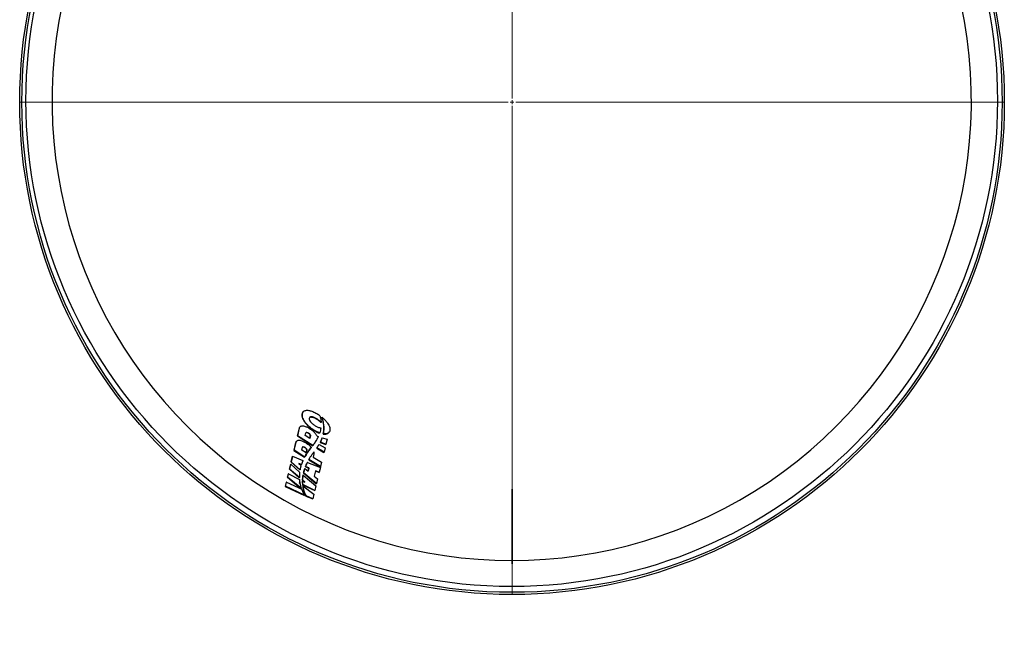
# Model space of a CAD drawing. Units: inches. Extents: x 0.3 to 7.9, y 0.2 to 11.3.
# Drawn here: x 1.9 to 3.3, y 8.4 to 9.2 of the extents above; entities that cross this region are included whole.
import ezdxf

# ---------------------------------------------------------------- set-up
doc = ezdxf.new("R2010")
doc.units = ezdxf.units.IN
doc.header["$MEASUREMENT"] = 0
doc.linetypes.add('CENTER', pattern=[0.4, 0.25, -0.05, 0.05, -0.05])

# ---------------------------------------------------------------- blocks, each defined once
blk = doc.blocks.new('SW_CENTERMARKSYMBOL_0')
at = {"color": 0, "linetype": 'Continuous', "lineweight": 18}
for p, q in [((0, 0.0049), (0, 0.6565)), ((-0.0049, 0), (-0.6565, 0)), ((0, 0), (-0.0025, 0)), ((0, 0), (0, 0.0025)), ((0, 0), (0, -0.0025)), ((0, 0), (0.0025, 0)), ((0.0049, 0), (0.6565, 0)), ((0, -0.0049), (0, -0.6565))]:
    blk.add_line(p, q, dxfattribs=at)

msp = doc.modelspace()

# ---------------------------------------------------------------- linework, layer by layer
at = {"color": 7, "linetype": 'Continuous', "lineweight": 25}
for p, q in [((1.97517, 8.89785), (1.97517, 8.89785)), ((2.32291, 8.68048), (2.32274, 8.68018)), ((2.3483, 8.67403), (2.34813, 8.67373)), ((2.3487, 8.67291), (2.34853, 8.67261)), ((2.3182, 8.65922), (2.3157, 8.64889)), ((2.31587, 8.64918), (2.31837, 8.65952)), ((2.31865, 8.66037), (2.3182, 8.65922)), ((2.31837, 8.65952), (2.3182, 8.65922)), ((2.31881, 8.66067), (2.31865, 8.66037)), ((2.34161, 8.67178), (2.34144, 8.67149)), ((2.34735, 8.66695), (2.34718, 8.66666)), ((2.35006, 8.66816), (2.34989, 8.66787)), ((2.31587, 8.64918), (2.3157, 8.64889)), ((2.3157, 8.64889), (2.33615, 8.63585)), ((2.33632, 8.63614), (2.31587, 8.64918)), ((2.32609, 8.64932), (2.32695, 8.65289)), ((2.33226, 8.6454), (2.32609, 8.64932)), ((2.32695, 8.65289), (2.3271, 8.65315)), ((2.33047, 8.65285), (2.3303, 8.65256)), ((2.33218, 8.64546), (2.33295, 8.64868)), ((2.33312, 8.64897), (2.33226, 8.6454)), ((2.33312, 8.64897), (2.33295, 8.64868)), ((2.33794, 8.65655), (2.33777, 8.65625)), ((2.34193, 8.64855), (2.34351, 8.64806)), ((2.34537, 8.65286), (2.3452, 8.65257)), ((2.34878, 8.64646), (2.34861, 8.64617)), ((2.34878, 8.64646), (2.35542, 8.6445)), ((2.35019, 8.65165), (2.35002, 8.65135)), ((2.35814, 8.65415), (2.35831, 8.65444)), ((2.31356, 8.64), (2.31107, 8.62967)), ((2.31124, 8.62996), (2.31373, 8.6403)), ((2.31402, 8.64115), (2.31356, 8.64)), ((2.31373, 8.6403), (2.31356, 8.64)), ((2.31418, 8.64145), (2.31401, 8.64116)), ((2.32145, 8.63011), (2.32235, 8.63382)), ((2.32235, 8.63382), (2.32249, 8.63406)), ((2.32589, 8.63361), (2.32572, 8.63332)), ((2.33252, 8.6313), (2.33376, 8.63284)), ((2.33393, 8.63314), (2.33269, 8.6316)), ((2.33393, 8.63314), (2.33376, 8.63284)), ((2.33439, 8.6337), (2.33422, 8.6334)), ((2.33632, 8.63614), (2.33615, 8.63585)), ((2.33636, 8.63619), (2.33619, 8.6359)), ((2.33861, 8.63933), (2.33844, 8.63904)), ((2.34049, 8.64229), (2.34089, 8.64297)), ((2.34066, 8.64259), (2.34049, 8.64229)), ((2.34089, 8.64297), (2.34106, 8.64326)), ((2.34168, 8.63287), (2.34151, 8.63258)), ((2.35124, 8.62718), (2.34168, 8.63287)), ((2.34479, 8.63771), (2.35266, 8.63304)), ((2.34624, 8.64041), (2.34607, 8.64012)), ((2.34607, 8.64012), (2.35364, 8.63754)), ((2.35381, 8.63783), (2.34624, 8.64041)), ((2.35266, 8.63304), (2.35124, 8.62718)), ((2.35381, 8.63783), (2.35364, 8.63754)), ((2.35542, 8.6445), (2.35381, 8.63783)), ((2.30909, 8.62148), (2.30731, 8.61411)), ((2.30748, 8.61441), (2.30926, 8.62178)), ((2.30926, 8.62178), (2.30909, 8.62148)), ((2.30926, 8.62178), (2.32311, 8.61596)), ((2.31124, 8.62996), (2.31107, 8.62967)), ((2.31107, 8.62967), (2.32534, 8.62048)), ((2.32551, 8.62078), (2.31124, 8.62996)), ((2.32763, 8.62619), (2.32145, 8.63011)), ((2.32551, 8.62078), (2.32534, 8.62048)), ((2.32754, 8.62625), (2.32835, 8.62961)), ((2.32852, 8.62991), (2.32763, 8.62619)), ((2.32852, 8.62991), (2.32835, 8.62961)), ((2.32921, 8.62682), (2.32904, 8.62653)), ((2.33034, 8.62843), (2.33017, 8.62814)), ((2.33133, 8.62973), (2.33252, 8.6313)), ((2.3315, 8.63002), (2.33133, 8.62973)), ((2.33269, 8.6316), (2.3315, 8.63002)), ((2.33269, 8.6316), (2.33252, 8.6313)), ((2.33763, 8.62515), (2.33655, 8.62068)), ((2.33655, 8.62068), (2.34802, 8.61383)), ((2.34151, 8.63258), (2.35107, 8.62689)), ((2.35124, 8.62718), (2.35107, 8.62689)), ((2.30656, 8.61099), (2.30497, 8.6044)), ((2.30514, 8.60469), (2.30673, 8.61128)), ((2.30673, 8.61128), (2.30656, 8.61099)), ((2.30673, 8.61128), (2.3187, 8.60069)), ((2.30748, 8.61441), (2.30731, 8.61411)), ((2.30731, 8.61411), (2.31906, 8.60362)), ((2.31923, 8.60391), (2.30748, 8.61441)), ((2.32101, 8.61059), (2.3177, 8.61204)), ((2.3177, 8.61204), (2.32066, 8.60952)), ((2.3186, 8.61128), (2.32084, 8.61029)), ((2.32101, 8.61059), (2.32084, 8.61029)), ((2.3266, 8.60818), (2.32643, 8.60789)), ((2.32643, 8.60789), (2.33084, 8.60603)), ((2.33101, 8.60632), (2.3266, 8.60818)), ((2.32744, 8.6102), (2.32727, 8.6099)), ((2.32901, 8.61358), (2.32884, 8.61329)), ((2.32901, 8.61358), (2.34636, 8.60693)), ((2.33101, 8.61735), (2.33084, 8.61705)), ((2.33084, 8.61705), (2.34644, 8.60768)), ((2.34661, 8.60797), (2.33101, 8.61735)), ((2.33157, 8.61833), (2.3314, 8.61804)), ((2.34636, 8.60693), (2.34483, 8.60057)), ((2.34661, 8.60797), (2.34644, 8.60768)), ((2.34802, 8.61383), (2.34661, 8.60797)), ((2.30348, 8.59822), (2.30241, 8.59381)), ((2.30258, 8.5941), (2.30241, 8.59381)), ((2.30241, 8.59381), (2.32094, 8.57836)), ((2.30258, 8.5941), (2.30365, 8.59851)), ((2.32111, 8.57865), (2.30258, 8.5941)), ((2.30365, 8.59851), (2.30348, 8.59822)), ((2.30365, 8.59851), (2.31845, 8.59082)), ((2.30514, 8.60469), (2.30497, 8.6044)), ((2.30497, 8.6044), (2.31815, 8.59307)), ((2.31832, 8.59336), (2.30514, 8.60469)), ((2.31923, 8.60391), (2.31906, 8.60362)), ((2.32309, 8.59527), (2.32292, 8.59497)), ((2.32333, 8.5967), (2.32316, 8.59641)), ((2.32333, 8.5967), (2.34044, 8.58239)), ((2.32395, 8.5998), (2.32378, 8.5995)), ((2.32378, 8.5995), (2.34097, 8.58499)), ((2.34114, 8.58528), (2.32395, 8.5998)), ((2.32557, 8.6054), (2.3254, 8.60511)), ((2.32557, 8.6054), (2.32995, 8.60178)), ((2.33084, 8.60603), (2.32986, 8.60185)), ((2.32995, 8.60178), (2.33101, 8.60632)), ((2.33101, 8.60632), (2.33084, 8.60603)), ((2.34002, 8.60255), (2.33823, 8.59512)), ((2.33823, 8.59512), (2.34267, 8.59164)), ((2.33994, 8.60222), (2.34466, 8.60028)), ((2.34483, 8.60057), (2.34002, 8.60255)), ((2.34483, 8.60057), (2.34466, 8.60028)), ((2.3008, 8.58711), (2.29946, 8.58159)), ((2.29963, 8.58188), (2.29946, 8.58159)), ((2.29946, 8.58159), (2.32518, 8.56956)), ((2.29963, 8.58188), (2.30097, 8.58741)), ((2.32535, 8.56986), (2.29963, 8.58188)), ((2.30097, 8.58741), (2.3008, 8.58711)), ((2.30097, 8.58741), (2.32145, 8.57773)), ((2.31832, 8.59336), (2.31815, 8.59307)), ((2.31911, 8.58593), (2.31826, 8.58636)), ((2.31826, 8.58636), (2.31917, 8.58564)), ((2.31911, 8.58593), (2.31901, 8.58576)), ((2.32263, 8.58873), (2.32246, 8.58843)), ((2.32264, 8.58975), (2.32247, 8.58945)), ((2.32247, 8.58945), (2.32442, 8.58784)), ((2.32263, 8.58873), (2.32573, 8.58719)), ((2.32573, 8.58719), (2.32264, 8.58975)), ((2.32287, 8.58404), (2.3227, 8.58374)), ((2.3227, 8.58374), (2.33879, 8.57594)), ((2.33896, 8.57624), (2.32287, 8.58404)), ((2.32305, 8.58256), (2.32288, 8.58227)), ((2.32305, 8.58256), (2.33775, 8.57125)), ((2.34044, 8.58239), (2.33896, 8.57624)), ((2.34114, 8.58528), (2.34097, 8.58499)), ((2.34267, 8.59164), (2.34114, 8.58528)), ((2.32111, 8.57865), (2.32094, 8.57836)), ((2.32388, 8.57827), (2.32371, 8.57797)), ((2.32535, 8.56986), (2.32518, 8.56956)), ((2.32734, 8.56897), (2.32717, 8.56868)), ((2.32717, 8.56868), (2.3361, 8.5648)), ((2.33627, 8.5651), (2.32734, 8.56897)), ((2.33775, 8.57125), (2.33627, 8.5651)), ((2.33896, 8.57624), (2.33879, 8.57594)), ((2.33627, 8.5651), (2.3361, 8.5648)), ((2.98267, 8.55877), (2.98267, 8.55877))]:
    msp.add_line(p, q, dxfattribs=at)
at = {"color": 7, "linetype": 'CENTER', "lineweight": 35}
msp.add_line((2.6021, 8.12807), (2.6021, 8.62832), dxfattribs=at)
at = {"color": 7, "linetype": 'Continuous', "lineweight": 25}
for centre, radius in [((2.6021, 9.09431), 0.65699), ((2.6021, 9.09431), 0.65404), ((2.6017, 9.0962), 0.64819)]:
    msp.add_circle(centre, radius, dxfattribs=at)
msp.add_arc((2.6017, 9.0962), 0.61346, 167.86166, 12.13834, dxfattribs=at)
for points, knots in [([(2.32279, 8.68015), (2.32254, 8.67967), (2.32197, 8.67859), (2.32183, 8.67649), (2.32219, 8.67403), (2.3232, 8.67124), (2.32489, 8.66821), (2.32731, 8.66498), (2.33038, 8.6618), (2.33388, 8.65881), (2.33651, 8.65708), (2.33777, 8.65625)], [0, 0, 0, 0, 0.083051, 0.1879261, 0.2953098, 0.402712, 0.5234595, 0.6441911, 0.766701, 0.8891628, 1, 1, 1, 1]), ([(2.33794, 8.65655), (2.3367, 8.65736), (2.33419, 8.65901), (2.33089, 8.66179), (2.328, 8.6647), (2.3256, 8.66771), (2.32373, 8.67077), (2.32249, 8.67379), (2.32196, 8.67666), (2.32219, 8.67896), (2.32295, 8.68073), (2.32398, 8.68187), (2.32531, 8.68266), (2.32682, 8.6831), (2.32866, 8.68325), (2.33068, 8.68307), (2.33278, 8.68261), (2.33504, 8.6819), (2.33755, 8.68087), (2.34033, 8.67949), (2.34214, 8.6784), (2.34309, 8.67783)], [0, 0, 0, 0, 0.0646792, 0.1312272, 0.1962752, 0.2630012, 0.3320922, 0.4030436, 0.4745414, 0.5482755, 0.5973793, 0.6476022, 0.6850244, 0.7234115, 0.7608926, 0.7998088, 0.8325798, 0.8662467, 0.9084173, 0.9517994, 1, 1, 1, 1]), ([(2.34161, 8.67178), (2.34105, 8.67212), (2.33993, 8.67279), (2.33802, 8.67368), (2.33595, 8.67438), (2.33404, 8.67458), (2.33259, 8.67421), (2.33165, 8.67318), (2.33145, 8.67145), (2.33233, 8.66909), (2.33398, 8.6669), (2.33583, 8.66509), (2.3375, 8.66372), (2.33875, 8.6629), (2.33937, 8.6625)], [0, 0, 0, 0, 0.0617506, 0.1233554, 0.1984427, 0.274059, 0.3398615, 0.4218579, 0.5389402, 0.6573357, 0.7861157, 0.8576147, 0.9291167, 1, 1, 1, 1]), ([(2.33177, 8.67306), (2.332, 8.67336), (2.33244, 8.67393), (2.3338, 8.67427), (2.3355, 8.67413), (2.33771, 8.67347), (2.33974, 8.67251), (2.34104, 8.67173), (2.34144, 8.67149)], [0, 0, 0, 0, 0.1774904, 0.3372132, 0.4972269, 0.6537008, 0.8935107, 1, 1, 1, 1]), ([(2.34309, 8.67783), (2.34333, 8.67767), (2.34379, 8.67735), (2.34469, 8.67671), (2.34535, 8.67622), (2.34578, 8.67589)], [0, 0, 0, 0, 0.25244199, 0.5048824, 1, 1, 1, 1]), ([(2.34578, 8.67589), (2.34595, 8.67531), (2.34629, 8.67413), (2.34682, 8.67184), (2.34704, 8.67018), (2.34719, 8.66907)], [0, 0, 0, 0, 0.25048264, 0.50096474, 1, 1, 1, 1]), ([(2.34813, 8.67373), (2.3482, 8.67354), (2.3483, 8.67326), (2.34843, 8.67289), (2.3485, 8.67271), (2.34853, 8.67261)], [0, 0, 0, 0, 0.4999697, 0.74998022, 1, 1, 1, 1]), ([(2.3487, 8.67291), (2.34864, 8.67309), (2.34854, 8.67337), (2.3484, 8.67374), (2.34833, 8.67393), (2.3483, 8.67403)], [0, 0, 0, 0, 0.4999657, 0.7499796, 1, 1, 1, 1]), ([(2.3483, 8.67403), (2.34928, 8.6732), (2.35126, 8.67155), (2.35387, 8.66885), (2.35611, 8.66601), (2.35787, 8.66305), (2.35895, 8.66016), (2.35925, 8.6576), (2.35888, 8.65545), (2.35806, 8.65389), (2.35687, 8.65276), (2.35554, 8.65204), (2.35397, 8.65163), (2.35222, 8.65146), (2.35087, 8.65158), (2.35019, 8.65165)], [0, 0, 0, 0, 0.0850716, 0.1701621, 0.2675889, 0.3650253, 0.4675098, 0.5699652, 0.6530241, 0.7359663, 0.7937646, 0.8514925, 0.900314, 0.9491035, 1, 1, 1, 1]), ([(2.34853, 8.67261), (2.34867, 8.67221), (2.34894, 8.67141), (2.34942, 8.66982), (2.3497, 8.66865), (2.34989, 8.66787)], [0, 0, 0, 0, 0.2502746, 0.5005476, 1, 1, 1, 1]), ([(2.35006, 8.66816), (2.34997, 8.66855), (2.34979, 8.66933), (2.34936, 8.67091), (2.34897, 8.67211), (2.3487, 8.67291)], [0, 0, 0, 0, 0.2502711, 0.5005436, 1, 1, 1, 1]), ([(2.31837, 8.65952), (2.31851, 8.65995), (2.31879, 8.66082), (2.31976, 8.66185), (2.32138, 8.66248), (2.32369, 8.66241), (2.32605, 8.66175), (2.32811, 8.6609), (2.33006, 8.65992), (2.33135, 8.65914), (2.33206, 8.6587)], [0, 0, 0, 0, 0.13353887, 0.26659887, 0.41176974, 0.55774542, 0.69107893, 0.78600652, 0.88109176, 1, 1, 1, 1]), ([(2.33937, 8.6625), (2.33994, 8.66216), (2.34111, 8.66146), (2.34306, 8.66058), (2.34517, 8.6599), (2.3464, 8.65989), (2.34701, 8.65988)], [0, 0, 0, 0, 0.2281931, 0.4637339, 0.7333781, 1, 1, 1, 1]), ([(2.34144, 8.67149), (2.34203, 8.6711), (2.3432, 8.67034), (2.34525, 8.66873), (2.34642, 8.66747), (2.34718, 8.66666)], [0, 0, 0, 0, 0.261341, 0.5226499, 1, 1, 1, 1]), ([(2.34735, 8.66695), (2.34695, 8.66739), (2.34616, 8.66828), (2.34431, 8.66995), (2.34267, 8.67106), (2.34161, 8.67178)], [0, 0, 0, 0, 0.2613448, 0.5226525, 1, 1, 1, 1]), ([(2.34701, 8.65988), (2.34692, 8.65929), (2.34673, 8.65812), (2.34625, 8.65583), (2.34576, 8.65417), (2.34543, 8.65306)], [0, 0, 0, 0, 0.2503707, 0.5007394, 1, 1, 1, 1]), ([(2.34719, 8.66907), (2.34721, 8.66889), (2.34724, 8.66854), (2.3473, 8.66783), (2.34733, 8.6673), (2.34735, 8.66695)], [0, 0, 0, 0, 0.250113, 0.5002259, 1, 1, 1, 1]), ([(2.34989, 8.66787), (2.35017, 8.66639), (2.35072, 8.66342), (2.35089, 8.65922), (2.35069, 8.65518), (2.35024, 8.65263), (2.35002, 8.65135)], [0, 0, 0, 0, 0.2521814, 0.5043262, 0.7518041, 1, 1, 1, 1]), ([(2.35019, 8.65165), (2.35041, 8.65294), (2.35087, 8.65554), (2.35107, 8.6596), (2.35088, 8.66379), (2.35033, 8.6667), (2.35006, 8.66816)], [0, 0, 0, 0, 0.2520785, 0.5041823, 0.7515334, 1, 1, 1, 1]), ([(2.3303, 8.65256), (2.32993, 8.65277), (2.32933, 8.65312), (2.32845, 8.65338), (2.32782, 8.65342), (2.32729, 8.6533), (2.3271, 8.65309), (2.32701, 8.65298)], [0, 0, 0, 0, 0.2758669, 0.4511062, 0.6265744, 0.8011834, 1, 1, 1, 1]), ([(2.32725, 8.6534), (2.3274, 8.6535), (2.32767, 8.65368), (2.32832, 8.65372), (2.32904, 8.65357), (2.32979, 8.65326), (2.33024, 8.65299), (2.33047, 8.65285)], [0, 0, 0, 0, 0.236465, 0.4327298, 0.6296698, 0.8133649, 1, 1, 1, 1]), ([(2.33295, 8.64868), (2.33296, 8.649), (2.33298, 8.64963), (2.33233, 8.6508), (2.33137, 8.65182), (2.33058, 8.65236), (2.3303, 8.65256)], [0, 0, 0, 0, 0.2781351, 0.5556185, 0.8397606, 1, 1, 1, 1]), ([(2.33047, 8.65285), (2.33088, 8.65256), (2.33171, 8.65197), (2.33258, 8.65095), (2.33315, 8.64989), (2.33313, 8.64929), (2.33312, 8.64897)], [0, 0, 0, 0, 0.2356474, 0.4705858, 0.7221566, 1, 1, 1, 1]), ([(2.33206, 8.6587), (2.33334, 8.65784), (2.33544, 8.65641), (2.3379, 8.65418), (2.33964, 8.65228), (2.34104, 8.65037), (2.34163, 8.64916), (2.34193, 8.64855)], [0, 0, 0, 0, 0.2793762, 0.4599002, 0.6456433, 0.8206629, 1, 1, 1, 1]), ([(2.33777, 8.65625), (2.33843, 8.65585), (2.33976, 8.65505), (2.34224, 8.65375), (2.34407, 8.65302), (2.3452, 8.65257)], [0, 0, 0, 0, 0.28026, 0.5606192, 1, 1, 1, 1]), ([(2.34537, 8.65286), (2.34465, 8.65314), (2.34322, 8.65369), (2.3407, 8.65491), (2.33898, 8.65593), (2.33794, 8.65655)], [0, 0, 0, 0, 0.2805712, 0.5609904, 1, 1, 1, 1]), ([(2.34351, 8.64806), (2.34343, 8.64789), (2.34327, 8.64753), (2.34294, 8.64683), (2.34268, 8.6463), (2.34251, 8.64595)], [0, 0, 0, 0, 0.25002268, 0.50004536, 1, 1, 1, 1]), ([(2.34543, 8.65306), (2.34543, 8.65305), (2.34542, 8.65301), (2.34539, 8.65295), (2.34538, 8.6529), (2.34537, 8.65286)], [0, 0, 0, 0, 0.2501159, 0.5002307, 1, 1, 1, 1]), ([(2.34861, 8.64617), (2.34842, 8.64565), (2.34806, 8.64461), (2.34725, 8.64258), (2.34654, 8.6411), (2.34607, 8.64012)], [0, 0, 0, 0, 0.2501533, 0.5003059, 1, 1, 1, 1]), ([(2.34624, 8.64041), (2.34648, 8.6409), (2.34696, 8.64188), (2.34784, 8.64388), (2.3484, 8.64543), (2.34878, 8.64646)], [0, 0, 0, 0, 0.2501518, 0.5003043, 1, 1, 1, 1]), ([(2.35002, 8.65135), (2.35068, 8.65129), (2.35201, 8.65117), (2.35376, 8.65133), (2.35526, 8.65172), (2.35662, 8.65242), (2.35762, 8.65323), (2.35796, 8.65395), (2.35807, 8.65419)], [0, 0, 0, 0, 0.1651586, 0.3303577, 0.4947843, 0.6593455, 0.8874276, 1, 1, 1, 1]), ([(2.31373, 8.6403), (2.31387, 8.64073), (2.31415, 8.6416), (2.31513, 8.64263), (2.31674, 8.64326), (2.31906, 8.64319), (2.32141, 8.64254), (2.32348, 8.64168), (2.32543, 8.64071), (2.32671, 8.63993), (2.32743, 8.63949)], [0, 0, 0, 0, 0.1335386, 0.2665983, 0.4117686, 0.5577438, 0.6910771, 0.7860061, 0.8810927, 1, 1, 1, 1]), ([(2.32572, 8.63332), (2.32539, 8.63351), (2.32482, 8.63385), (2.32394, 8.63417), (2.32324, 8.63427), (2.32269, 8.63419), (2.3225, 8.63401), (2.32241, 8.63392)], [0, 0, 0, 0, 0.2552019, 0.4492973, 0.6446369, 0.8174308, 1, 1, 1, 1]), ([(2.32262, 8.63429), (2.32275, 8.63437), (2.32301, 8.63454), (2.32365, 8.63456), (2.32442, 8.63437), (2.32519, 8.63403), (2.32568, 8.63374), (2.32589, 8.63361)], [0, 0, 0, 0, 0.2062217, 0.4138146, 0.594958, 0.8265028, 1, 1, 1, 1]), ([(2.32835, 8.62961), (2.32837, 8.6299), (2.32839, 8.63046), (2.3278, 8.63151), (2.32688, 8.63251), (2.32607, 8.63307), (2.32572, 8.63332)], [0, 0, 0, 0, 0.26084732, 0.521274, 0.78920879, 1, 1, 1, 1]), ([(2.32589, 8.63361), (2.32631, 8.63331), (2.32715, 8.63272), (2.32804, 8.63169), (2.32857, 8.6307), (2.32854, 8.63017), (2.32852, 8.62991)], [0, 0, 0, 0, 0.2512056, 0.5020989, 0.7614872, 1, 1, 1, 1]), ([(2.32743, 8.63949), (2.32812, 8.63904), (2.32949, 8.63813), (2.33196, 8.6362), (2.33343, 8.63469), (2.33439, 8.6337)], [0, 0, 0, 0, 0.2572902, 0.5145826, 1, 1, 1, 1]), ([(2.33376, 8.63284), (2.3338, 8.63289), (2.33388, 8.63298), (2.33403, 8.63317), (2.33414, 8.63331), (2.33422, 8.6334)], [0, 0, 0, 0, 0.2513162, 0.5026324, 1, 1, 1, 1]), ([(2.33439, 8.6337), (2.33435, 8.63365), (2.33427, 8.63356), (2.33412, 8.63337), (2.33401, 8.63323), (2.33393, 8.63314)], [0, 0, 0, 0, 0.2513162, 0.5026324, 1, 1, 1, 1]), ([(2.33615, 8.63585), (2.33615, 8.63585), (2.33616, 8.63586), (2.33617, 8.63588), (2.33618, 8.63589), (2.33619, 8.6359)], [0, 0, 0, 0, 0.2501369, 0.5002728, 1, 1, 1, 1]), ([(2.33619, 8.6359), (2.33638, 8.63616), (2.33676, 8.63667), (2.33752, 8.63772), (2.33807, 8.63851), (2.33844, 8.63904)], [0, 0, 0, 0, 0.2500857, 0.5001715, 1, 1, 1, 1]), ([(2.33636, 8.63619), (2.33635, 8.63619), (2.33635, 8.63618), (2.33633, 8.63616), (2.33632, 8.63615), (2.33632, 8.63614)], [0, 0, 0, 0, 0.2501369, 0.5002728, 1, 1, 1, 1]), ([(2.33861, 8.63933), (2.33843, 8.63907), (2.33806, 8.63854), (2.33732, 8.63749), (2.33674, 8.63671), (2.33636, 8.63619)], [0, 0, 0, 0, 0.2500858, 0.5001716, 1, 1, 1, 1]), ([(2.33844, 8.63904), (2.33862, 8.63931), (2.33897, 8.63984), (2.33967, 8.64092), (2.34016, 8.64174), (2.34049, 8.64229)], [0, 0, 0, 0, 0.2500771, 0.500155, 1, 1, 1, 1]), ([(2.34066, 8.64259), (2.3405, 8.64231), (2.34018, 8.64176), (2.3395, 8.64067), (2.33897, 8.63987), (2.33861, 8.63933)], [0, 0, 0, 0, 0.2500795, 0.5001577, 1, 1, 1, 1]), ([(2.34251, 8.64595), (2.34237, 8.64567), (2.34207, 8.6451), (2.34147, 8.64397), (2.34099, 8.64314), (2.34066, 8.64259)], [0, 0, 0, 0, 0.25013, 0.5002605, 1, 1, 1, 1]), ([(2.34168, 8.63287), (2.34188, 8.63316), (2.34229, 8.63374), (2.34309, 8.6349), (2.34364, 8.6358), (2.34401, 8.6364)], [0, 0, 0, 0, 0.250433, 0.5008668, 1, 1, 1, 1]), ([(2.34401, 8.6364), (2.34408, 8.63651), (2.34421, 8.63672), (2.34447, 8.63716), (2.34466, 8.63749), (2.34479, 8.63771)], [0, 0, 0, 0, 0.2500502, 0.5001003, 1, 1, 1, 1]), ([(2.32921, 8.62682), (2.32888, 8.62633), (2.32822, 8.62535), (2.32696, 8.62334), (2.32609, 8.6218), (2.32551, 8.62078)], [0, 0, 0, 0, 0.2501725, 0.500344, 1, 1, 1, 1]), ([(2.32615, 8.62193), (2.32617, 8.62196), (2.32648, 8.62251), (2.32741, 8.62406), (2.32839, 8.62554), (2.32904, 8.62653)], [0, 0, 0, 0, 0.0202629, 0.3471399, 1, 1, 1, 1]), ([(2.32904, 8.62653), (2.32913, 8.62667), (2.32931, 8.62694), (2.32969, 8.62747), (2.32998, 8.62787), (2.33017, 8.62814)], [0, 0, 0, 0, 0.2501114, 0.5002213, 1, 1, 1, 1]), ([(2.33034, 8.62843), (2.33024, 8.6283), (2.33005, 8.62803), (2.32967, 8.6275), (2.32939, 8.62709), (2.32921, 8.62682)], [0, 0, 0, 0, 0.2501094, 0.5002191, 1, 1, 1, 1]), ([(2.33017, 8.62814), (2.33026, 8.62827), (2.33045, 8.62854), (2.33083, 8.62907), (2.33113, 8.62947), (2.33133, 8.62973)], [0, 0, 0, 0, 0.2500982, 0.5001964, 1, 1, 1, 1]), ([(2.3315, 8.63002), (2.3314, 8.62989), (2.3312, 8.62963), (2.33081, 8.6291), (2.33053, 8.6287), (2.33034, 8.62843)], [0, 0, 0, 0, 0.2501005, 0.5001991, 1, 1, 1, 1]), ([(2.33101, 8.61735), (2.33132, 8.61788), (2.33192, 8.61895), (2.3332, 8.62106), (2.33422, 8.6226), (2.3349, 8.62363)], [0, 0, 0, 0, 0.2501706, 0.5003403, 1, 1, 1, 1]), ([(2.3349, 8.62363), (2.33513, 8.62396), (2.33558, 8.62463), (2.3365, 8.62594), (2.33722, 8.62692), (2.33769, 8.62757)], [0, 0, 0, 0, 0.25008823, 0.5001762, 1, 1, 1, 1]), ([(2.33769, 8.62757), (2.33772, 8.62735), (2.33778, 8.6269), (2.3378, 8.62607), (2.3377, 8.62551), (2.33763, 8.62515)], [0, 0, 0, 0, 0.2618025, 0.5236013, 1, 1, 1, 1]), ([(2.32066, 8.60952), (2.32056, 8.60919), (2.32035, 8.60851), (2.31996, 8.60715), (2.31971, 8.6061), (2.31955, 8.60541)], [0, 0, 0, 0, 0.2501554, 0.5003115, 1, 1, 1, 1]), ([(2.32187, 8.61302), (2.3218, 8.61282), (2.32165, 8.61241), (2.32136, 8.61161), (2.32115, 8.611), (2.32101, 8.61059)], [0, 0, 0, 0, 0.2500672, 0.50013443, 1, 1, 1, 1]), ([(2.32311, 8.61596), (2.323, 8.61571), (2.32279, 8.61523), (2.32237, 8.61425), (2.32207, 8.61351), (2.32187, 8.61302)], [0, 0, 0, 0, 0.2501074, 0.5002152, 1, 1, 1, 1]), ([(2.32727, 8.6099), (2.32719, 8.60974), (2.32705, 8.6094), (2.32677, 8.60873), (2.32656, 8.60822), (2.32643, 8.60789)], [0, 0, 0, 0, 0.2500342, 0.5000684, 1, 1, 1, 1]), ([(2.3266, 8.60818), (2.32667, 8.60835), (2.3268, 8.60869), (2.32708, 8.60936), (2.32729, 8.60986), (2.32744, 8.6102)], [0, 0, 0, 0, 0.25003398, 0.50006806, 1, 1, 1, 1]), ([(2.32884, 8.61329), (2.3287, 8.61301), (2.32843, 8.61245), (2.32789, 8.61133), (2.32752, 8.61047), (2.32727, 8.6099)], [0, 0, 0, 0, 0.2500871, 0.5001744, 1, 1, 1, 1]), ([(2.32744, 8.6102), (2.32756, 8.61048), (2.32781, 8.61105), (2.32833, 8.61218), (2.32873, 8.61302), (2.32901, 8.61358)], [0, 0, 0, 0, 0.2500875, 0.5001748, 1, 1, 1, 1]), ([(2.31838, 8.59725), (2.31837, 8.59693), (2.31834, 8.59629), (2.3183, 8.595), (2.31832, 8.59402), (2.31832, 8.59336)], [0, 0, 0, 0, 0.2502375, 0.5004752, 1, 1, 1, 1]), ([(2.3187, 8.60069), (2.31867, 8.60041), (2.3186, 8.59984), (2.31848, 8.5987), (2.31842, 8.59783), (2.31838, 8.59725)], [0, 0, 0, 0, 0.2501624, 0.5003257, 1, 1, 1, 1]), ([(2.31955, 8.60541), (2.31952, 8.60528), (2.31946, 8.60504), (2.31936, 8.60454), (2.31928, 8.60416), (2.31923, 8.60391)], [0, 0, 0, 0, 0.25005552, 0.50011076, 1, 1, 1, 1]), ([(2.32292, 8.59497), (2.32286, 8.59452), (2.32274, 8.59362), (2.32256, 8.59179), (2.32251, 8.59039), (2.32247, 8.58945)], [0, 0, 0, 0, 0.250237, 0.5004746, 1, 1, 1, 1]), ([(2.32264, 8.58975), (2.32265, 8.59022), (2.32268, 8.59116), (2.32281, 8.59301), (2.32298, 8.59436), (2.32309, 8.59527)], [0, 0, 0, 0, 0.2502385, 0.5004764, 1, 1, 1, 1]), ([(2.32316, 8.59641), (2.32314, 8.59629), (2.32309, 8.59605), (2.32301, 8.59557), (2.32296, 8.59521), (2.32292, 8.59497)], [0, 0, 0, 0, 0.2500072, 0.5000146, 1, 1, 1, 1]), ([(2.32309, 8.59527), (2.32311, 8.59539), (2.32315, 8.59563), (2.32322, 8.59611), (2.32329, 8.59646), (2.32333, 8.5967)], [0, 0, 0, 0, 0.25000832, 0.50001588, 1, 1, 1, 1]), ([(2.3254, 8.60511), (2.32525, 8.60465), (2.32494, 8.60373), (2.32437, 8.60188), (2.32402, 8.60045), (2.32378, 8.5995)], [0, 0, 0, 0, 0.2501882, 0.5003767, 1, 1, 1, 1]), ([(2.32395, 8.5998), (2.32407, 8.60027), (2.3243, 8.60123), (2.32481, 8.60311), (2.32527, 8.60448), (2.32557, 8.6054)], [0, 0, 0, 0, 0.250189, 0.5003777, 1, 1, 1, 1]), ([(2.31845, 8.59082), (2.31849, 8.59042), (2.31856, 8.58962), (2.31875, 8.58799), (2.31897, 8.58675), (2.31911, 8.58593)], [0, 0, 0, 0, 0.2501593, 0.500319, 1, 1, 1, 1]), ([(2.31917, 8.58564), (2.31928, 8.5851), (2.3195, 8.58402), (2.32005, 8.58184), (2.3206, 8.58016), (2.32096, 8.57905)], [0, 0, 0, 0, 0.2503549, 0.500712, 1, 1, 1, 1]), ([(2.32246, 8.58843), (2.32246, 8.58805), (2.32246, 8.58728), (2.32252, 8.58572), (2.32263, 8.58454), (2.3227, 8.58374)], [0, 0, 0, 0, 0.2501383, 0.5002772, 1, 1, 1, 1]), ([(2.32287, 8.58404), (2.32283, 8.58444), (2.32275, 8.58523), (2.32265, 8.5868), (2.32264, 8.58796), (2.32263, 8.58873)], [0, 0, 0, 0, 0.2501399, 0.500279, 1, 1, 1, 1]), ([(2.32288, 8.58227), (2.32294, 8.58192), (2.32304, 8.58121), (2.32329, 8.57978), (2.32354, 8.5787), (2.32371, 8.57797)], [0, 0, 0, 0, 0.2501913, 0.5003832, 1, 1, 1, 1]), ([(2.32388, 8.57827), (2.32379, 8.57863), (2.32362, 8.57936), (2.32333, 8.5808), (2.32316, 8.58186), (2.32305, 8.58256)], [0, 0, 0, 0, 0.2501929, 0.5003851, 1, 1, 1, 1]), ([(2.32096, 8.57905), (2.32097, 8.57901), (2.321, 8.57895), (2.32105, 8.57882), (2.32108, 8.57872), (2.32111, 8.57865)], [0, 0, 0, 0, 0.2500558, 0.5001087, 1, 1, 1, 1]), ([(2.32145, 8.57773), (2.32157, 8.57743), (2.32181, 8.57683), (2.32232, 8.57563), (2.32275, 8.57471), (2.32303, 8.57411)], [0, 0, 0, 0, 0.2501462, 0.5002931, 1, 1, 1, 1]), ([(2.32303, 8.57411), (2.32321, 8.57375), (2.32355, 8.57305), (2.32429, 8.57164), (2.32493, 8.57057), (2.32535, 8.56986)], [0, 0, 0, 0, 0.2503093, 0.5006231, 1, 1, 1, 1]), ([(2.32371, 8.57797), (2.3239, 8.57722), (2.32429, 8.57571), (2.32532, 8.57263), (2.32643, 8.57026), (2.32717, 8.56868)], [0, 0, 0, 0, 0.2510781, 0.5021638, 1, 1, 1, 1]), ([(2.32734, 8.56897), (2.32695, 8.56977), (2.32617, 8.57137), (2.32491, 8.57449), (2.32429, 8.57676), (2.32388, 8.57827)], [0, 0, 0, 0, 0.2510977, 0.5021864, 1, 1, 1, 1])]:
    msp.add_open_spline(points, degree=3, knots=knots, dxfattribs=at)

# ---------------------------------------------------------------- block references
at = {"color": 7, "linetype": 'Continuous', "lineweight": 18}
msp.add_blockref('SW_CENTERMARKSYMBOL_0', (2.6021, 9.09431), dxfattribs=at)

doc.saveas('drawing.dxf')
